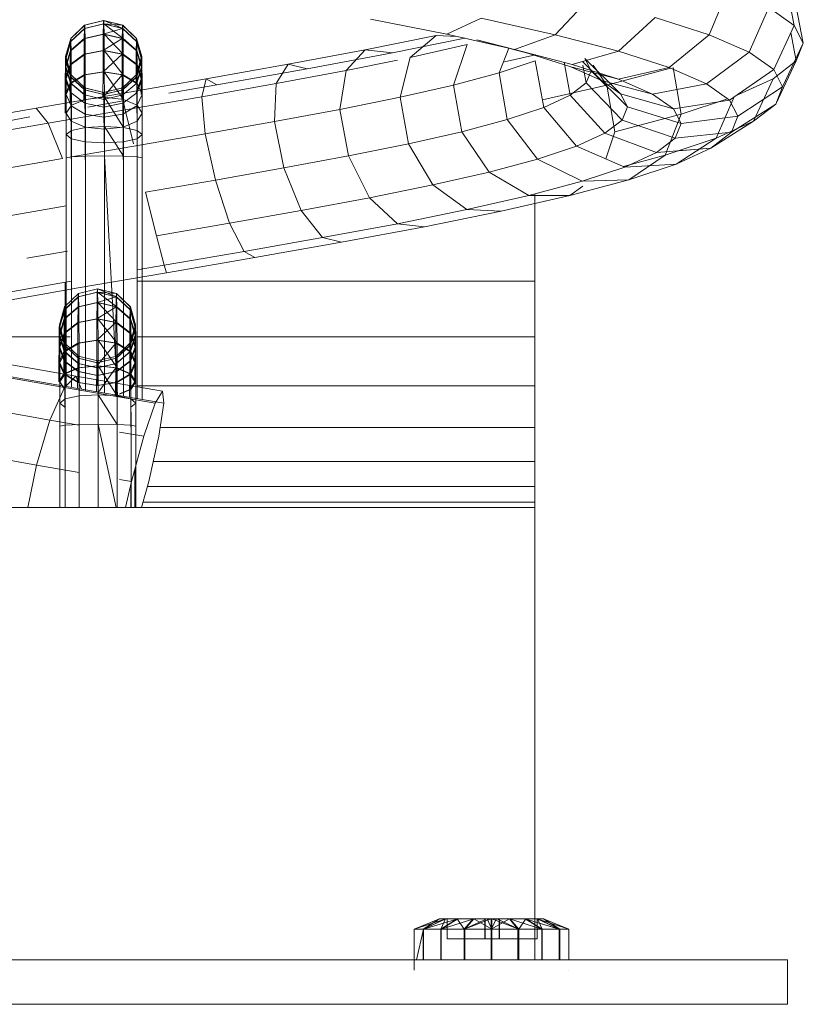
# Model space of a CAD drawing. Units: inches. Extents: x 18 to 6037, y 10 to 4266.
# Drawn here: x 4652 to 4701, y 3101 to 3162 of the extents above; entities that cross this region are included whole.
import ezdxf

# ---------------------------------------------------------------- set-up
doc = ezdxf.new("R2010")
doc.units = ezdxf.units.IN
doc.header["$MEASUREMENT"] = 0

# ---------------------------------------------------------------- blocks, each defined once
blk = doc.blocks.new('2015_DWG-661760-East')
at = {"lineweight": 9}
for p, q in [((-21509.242, 63.882), (-21508.694, 61.045)), ((-21509.242, 63.882), (-21508.694, 61.045)), ((-21512.781, 63.249), (-21513.941, 60.463)), ((-21508.68, 62.797), (-21508.124, 59.943)), ((-21508.68, 62.797), (-21508.124, 59.943)), ((-21521.762, 62.274), (-21523.471, 60.467)), ((-21510.26, 62.147), (-21511.479, 59.387)), ((-21508.694, 61.045), (-21510.26, 62.147)), ((-21552.591, 61.054), (-21553.451, 60.237)), ((-21552.585, 61.054), (-21553.446, 60.237)), ((-21552.6, 60.85), (-21551.425, 61.143)), ((-21552.591, 61.054), (-21552.6, 60.85)), ((-21552.591, 61.054), (-21551.415, 61.354)), ((-21552.585, 61.054), (-21552.591, 61.054)), ((-21552.585, 61.054), (-21551.409, 61.354)), ((-21552.575, 60.85), (-21552.585, 61.054)), ((-21552.575, 60.85), (-21551.399, 61.143)), ((-21551.425, 61.143), (-21551.435, 60.5)), ((-21551.415, 61.354), (-21551.425, 61.143)), ((-21550.24, 61.054), (-21551.425, 61.143)), ((-21551.425, 61.143), (-21550.249, 60.85)), ((-21551.409, 61.354), (-21551.415, 61.354)), ((-21550.234, 61.054), (-21551.415, 61.354)), ((-21551.415, 61.354), (-21550.24, 61.054)), ((-21551.409, 61.354), (-21550.234, 61.054)), ((-21551.399, 61.143), (-21551.409, 61.354)), ((-21550.224, 60.85), (-21551.409, 61.354)), ((-21551.39, 60.5), (-21551.399, 61.143)), ((-21550.215, 60.23), (-21551.399, 61.143)), ((-21551.399, 61.143), (-21550.224, 60.85)), ((-21550.24, 61.054), (-21550.249, 60.85)), ((-21550.234, 61.054), (-21550.24, 61.054)), ((-21549.379, 60.237), (-21550.24, 61.054)), ((-21549.373, 60.237), (-21550.234, 61.054)), ((-21550.224, 60.85), (-21550.234, 61.054)), ((-21530.185, 60.498), (-21534.899, 61.44)), ((-21528.051, 61.491), (-21530.185, 60.498)), ((-21523.471, 60.467), (-21528.051, 61.491)), ((-21517.285, 61.542), (-21519.565, 59.448)), ((-21513.941, 60.463), (-21517.285, 61.542)), ((-21508.694, 61.045), (-21509.955, 58.314)), ((-21508.124, 59.943), (-21508.694, 61.045)), ((-21508.124, 59.943), (-21508.694, 61.045)), ((-21552.6, 60.85), (-21553.46, 60.049)), ((-21552.575, 60.85), (-21553.437, 60.049)), ((-21552.6, 60.85), (-21552.61, 60.23)), ((-21552.61, 60.23), (-21551.435, 60.5)), ((-21552.566, 60.23), (-21552.575, 60.85)), ((-21552.566, 60.23), (-21551.39, 60.5)), ((-21551.435, 60.5), (-21551.444, 59.493)), ((-21550.249, 60.85), (-21551.435, 60.5)), ((-21551.435, 60.5), (-21550.259, 60.23)), ((-21551.381, 59.493), (-21551.39, 60.5)), ((-21550.206, 59.258), (-21551.39, 60.5)), ((-21551.39, 60.5), (-21550.215, 60.23)), ((-21550.249, 60.85), (-21550.259, 60.23)), ((-21549.388, 60.049), (-21550.249, 60.85)), ((-21550.215, 60.23), (-21550.224, 60.85)), ((-21549.365, 60.049), (-21550.224, 60.85)), ((-21535.223, 59.528), (-21530.847, 60.414)), ((-21532.441, 59.053), (-21530.847, 60.414)), ((-21530.847, 60.414), (-21529.547, 60.355)), ((-21525.994, 59.561), (-21530.185, 60.498)), ((-21523.471, 60.467), (-21525.994, 59.561)), ((-21519.565, 59.448), (-21523.471, 60.467)), ((-21513.941, 60.463), (-21516.421, 58.434)), ((-21511.479, 59.387), (-21513.941, 60.463)), ((-21508.899, 60.601), (-21508.562, 58.842)), ((-21508.899, 60.601), (-21508.562, 58.842)), ((-21553.46, 60.049), (-21553.774, 58.955)), ((-21553.451, 60.237), (-21553.766, 59.121)), ((-21553.446, 60.237), (-21553.761, 59.121)), ((-21553.437, 60.049), (-21553.753, 58.955)), ((-21552.61, 60.23), (-21553.469, 59.491)), ((-21553.46, 60.049), (-21553.469, 59.491)), ((-21553.451, 60.237), (-21553.46, 60.049)), ((-21553.446, 60.237), (-21553.451, 60.237)), ((-21553.437, 60.049), (-21553.446, 60.237)), ((-21553.428, 59.491), (-21553.437, 60.049)), ((-21552.566, 60.23), (-21553.428, 59.491)), ((-21552.61, 60.23), (-21552.618, 59.258)), ((-21552.557, 59.258), (-21552.566, 60.23)), ((-21550.259, 60.23), (-21551.444, 59.493)), ((-21550.259, 60.23), (-21550.267, 59.258)), ((-21549.396, 59.491), (-21550.259, 60.23)), ((-21550.206, 59.258), (-21550.215, 60.23)), ((-21549.356, 59.491), (-21550.215, 60.23)), ((-21549.388, 60.049), (-21549.396, 59.491)), ((-21549.379, 60.237), (-21549.388, 60.049)), ((-21549.071, 58.955), (-21549.388, 60.049)), ((-21549.373, 60.237), (-21549.379, 60.237)), ((-21549.063, 59.121), (-21549.379, 60.237)), ((-21549.059, 59.121), (-21549.373, 60.237)), ((-21549.365, 60.049), (-21549.373, 60.237)), ((-21549.356, 59.491), (-21549.365, 60.049)), ((-21549.051, 58.955), (-21549.365, 60.049)), ((-21533.543, 59.34), (-21529.062, 60.247)), ((-21532.441, 59.053), (-21528.926, 59.852)), ((-21529.761, 57.352), (-21528.926, 59.852)), ((-21525.1, 59.309), (-21528.325, 60.149)), ((-21528.325, 60.149), (-21525.994, 59.561)), ((-21508.124, 59.943), (-21509.401, 57.244)), ((-21508.124, 59.943), (-21509.401, 57.244)), ((-21508.562, 58.842), (-21508.124, 59.943)), ((-21508.562, 58.842), (-21508.124, 59.943)), ((-21553.469, 59.491), (-21553.781, 58.483)), ((-21553.428, 59.491), (-21553.746, 58.483)), ((-21553.469, 59.491), (-21553.476, 58.617)), ((-21552.618, 59.258), (-21553.476, 58.617)), ((-21553.421, 58.617), (-21553.428, 59.491)), ((-21552.557, 59.258), (-21553.421, 58.617)), ((-21552.618, 59.258), (-21552.625, 57.985)), ((-21552.618, 59.258), (-21551.444, 59.493)), ((-21552.557, 59.258), (-21551.381, 59.493)), ((-21552.551, 57.985), (-21552.557, 59.258)), ((-21551.444, 59.493), (-21551.451, 58.173)), ((-21550.267, 59.258), (-21551.451, 58.173)), ((-21551.444, 59.493), (-21550.267, 59.258)), ((-21551.374, 58.173), (-21551.381, 59.493)), ((-21550.199, 57.985), (-21551.381, 59.493)), ((-21551.381, 59.493), (-21550.206, 59.258)), ((-21550.267, 59.258), (-21550.274, 57.985)), ((-21549.404, 58.617), (-21550.267, 59.258)), ((-21550.199, 57.985), (-21550.206, 59.258)), ((-21549.349, 58.617), (-21550.206, 59.258)), ((-21549.396, 59.491), (-21549.404, 58.617)), ((-21549.079, 58.483), (-21549.396, 59.491)), ((-21549.349, 58.617), (-21549.356, 59.491)), ((-21549.044, 58.483), (-21549.356, 59.491)), ((-21540.004, 58.637), (-21535.223, 59.528)), ((-21538.817, 58.356), (-21533.543, 59.34)), ((-21536.413, 58.249), (-21535.223, 59.528)), ((-21535.223, 59.528), (-21533.543, 59.34)), ((-21526.951, 58.102), (-21526.345, 59.64)), ((-21526.609, 58.79), (-21524.702, 59.224)), ((-21522.425, 58.631), (-21525.994, 59.561)), ((-21522.509, 58.473), (-21525.1, 59.309)), ((-21519.565, 59.448), (-21522.425, 58.631)), ((-21516.421, 58.434), (-21519.565, 59.448)), ((-21511.479, 59.387), (-21514.112, 57.424)), ((-21509.955, 58.314), (-21511.479, 59.387)), ((-21553.476, 58.617), (-21553.787, 57.741)), ((-21553.774, 58.955), (-21553.781, 58.483)), ((-21553.766, 59.121), (-21553.774, 58.955)), ((-21553.774, 58.955), (-21553.457, 57.861)), ((-21553.761, 59.121), (-21553.766, 59.121)), ((-21553.766, 59.121), (-21553.45, 58.005)), ((-21553.753, 58.955), (-21553.761, 59.121)), ((-21553.761, 59.121), (-21553.447, 58.005)), ((-21553.746, 58.483), (-21553.753, 58.955)), ((-21553.753, 58.955), (-21553.44, 57.861)), ((-21553.421, 58.617), (-21553.74, 57.741)), ((-21553.476, 58.617), (-21553.482, 57.471)), ((-21553.415, 57.471), (-21553.421, 58.617)), ((-21549.404, 58.617), (-21549.41, 57.471)), ((-21549.085, 57.741), (-21549.404, 58.617)), ((-21549.385, 57.861), (-21549.071, 58.955)), ((-21549.378, 58.005), (-21549.063, 59.121)), ((-21549.374, 58.005), (-21549.059, 59.121)), ((-21549.367, 57.861), (-21549.051, 58.955)), ((-21549.342, 57.471), (-21549.349, 58.617)), ((-21549.037, 57.741), (-21549.349, 58.617)), ((-21549.071, 58.955), (-21549.079, 58.483)), ((-21549.063, 59.121), (-21549.071, 58.955)), ((-21549.059, 59.121), (-21549.063, 59.121)), ((-21549.051, 58.955), (-21549.059, 59.121)), ((-21549.044, 58.483), (-21549.051, 58.955)), ((-21545.075, 57.74), (-21540.004, 58.637)), ((-21540.747, 57.442), (-21540.004, 58.637)), ((-21540.004, 58.637), (-21538.817, 58.356)), ((-21536.413, 58.249), (-21533.226, 58.894)), ((-21533.068, 56.6), (-21532.441, 59.053)), ((-21526.951, 58.102), (-21524.705, 58.851)), ((-21524.185, 55.967), (-21524.705, 58.851)), ((-21522.539, 56.722), (-21522.919, 58.759)), ((-21519.558, 57.705), (-21522.425, 58.631)), ((-21521.762, 58.796), (-21520.608, 57.642)), ((-21521.551, 57.479), (-21521.762, 58.578)), ((-21521.249, 58.238), (-21521.643, 59)), ((-21521.643, 59), (-21519.434, 56.816)), ((-21521.133, 58.588), (-21520.282, 57.338)), ((-21509.995, 57.742), (-21508.562, 58.842)), ((-21509.995, 57.742), (-21508.562, 58.842)), ((-21508.562, 58.842), (-21509.826, 56.177)), ((-21508.562, 58.842), (-21509.826, 56.177)), ((-21553.781, 58.483), (-21553.787, 57.741)), ((-21553.781, 58.483), (-21553.463, 57.474)), ((-21553.74, 57.741), (-21553.746, 58.483)), ((-21553.746, 58.483), (-21553.434, 57.474)), ((-21552.625, 57.985), (-21553.482, 57.471)), ((-21553.45, 58.005), (-21553.457, 57.861)), ((-21553.447, 58.005), (-21553.45, 58.005)), ((-21553.45, 58.005), (-21552.59, 57.188)), ((-21553.447, 58.005), (-21552.586, 57.188)), ((-21553.44, 57.861), (-21553.447, 58.005)), ((-21552.551, 57.985), (-21553.415, 57.471)), ((-21552.625, 57.985), (-21552.631, 56.457)), ((-21552.625, 57.985), (-21551.451, 58.173)), ((-21552.551, 57.985), (-21551.374, 58.173)), ((-21552.545, 56.457), (-21552.551, 57.985)), ((-21551.451, 58.173), (-21551.456, 56.64)), ((-21551.451, 58.173), (-21550.274, 57.985)), ((-21550.274, 57.985), (-21551.407, 56.648)), ((-21551.368, 56.59), (-21551.374, 58.173)), ((-21550.194, 56.457), (-21551.374, 58.173)), ((-21551.374, 58.173), (-21550.199, 57.985)), ((-21550.274, 57.985), (-21550.279, 56.457)), ((-21549.41, 57.471), (-21550.274, 57.985)), ((-21550.238, 57.188), (-21549.378, 58.005)), ((-21550.235, 57.188), (-21549.374, 58.005)), ((-21550.194, 56.457), (-21550.199, 57.985)), ((-21549.342, 57.471), (-21550.199, 57.985)), ((-21549.391, 57.474), (-21549.079, 58.483)), ((-21549.378, 58.005), (-21549.385, 57.861)), ((-21549.374, 58.005), (-21549.378, 58.005)), ((-21549.367, 57.861), (-21549.374, 58.005)), ((-21549.361, 57.474), (-21549.044, 58.483)), ((-21549.079, 58.483), (-21549.085, 57.741)), ((-21549.037, 57.741), (-21549.044, 58.483)), ((-21544.406, 57.367), (-21538.817, 58.356)), ((-21540.747, 57.442), (-21536.413, 58.249)), ((-21536.793, 55.846), (-21536.413, 58.249)), ((-21529.761, 57.352), (-21526.951, 58.102)), ((-21526.444, 55.213), (-21526.951, 58.102)), ((-21520.608, 57.642), (-21522.509, 58.473)), ((-21522.509, 58.473), (-21519.558, 57.705)), ((-21521.551, 57.479), (-21521.249, 58.238)), ((-21521.249, 58.238), (-21519.009, 55.995)), ((-21520.282, 57.338), (-21516.331, 58.394)), ((-21516.421, 58.434), (-21519.558, 57.705)), ((-21514.112, 57.424), (-21516.421, 58.434)), ((-21516.184, 58.433), (-21515.677, 55.545)), ((-21509.955, 58.314), (-21512.686, 56.42)), ((-21509.401, 57.244), (-21509.955, 58.314)), ((-21509.401, 57.244), (-21509.955, 58.314)), ((-21553.787, 57.741), (-21553.793, 56.768)), ((-21553.482, 57.471), (-21553.793, 56.768)), ((-21553.787, 57.741), (-21553.468, 56.865)), ((-21553.734, 56.768), (-21553.74, 57.741)), ((-21553.74, 57.741), (-21553.429, 56.865)), ((-21553.415, 57.471), (-21553.734, 56.768)), ((-21553.482, 57.471), (-21553.486, 56.29)), ((-21553.463, 57.474), (-21553.468, 56.865)), ((-21553.457, 57.861), (-21553.463, 57.474)), ((-21553.463, 57.474), (-21552.601, 56.735)), ((-21553.457, 57.861), (-21552.596, 57.06)), ((-21553.434, 57.474), (-21553.44, 57.861)), ((-21553.44, 57.861), (-21552.58, 57.06)), ((-21553.429, 56.865), (-21553.434, 57.474)), ((-21553.434, 57.474), (-21552.575, 56.735)), ((-21553.41, 56.096), (-21553.415, 57.471)), ((-21550.313, 56.837), (-21545.075, 57.74)), ((-21550.244, 57.06), (-21549.385, 57.861)), ((-21550.229, 57.06), (-21549.367, 57.861)), ((-21550.224, 56.735), (-21549.361, 57.474)), ((-21549.396, 56.865), (-21549.085, 57.741)), ((-21549.385, 57.861), (-21549.391, 57.474)), ((-21549.361, 57.474), (-21549.367, 57.861)), ((-21549.356, 56.865), (-21549.361, 57.474)), ((-21549.356, 56.865), (-21549.037, 57.741)), ((-21549.337, 56.096), (-21549.342, 57.471)), ((-21549.032, 56.768), (-21549.342, 57.471)), ((-21549.085, 57.741), (-21549.09, 56.768)), ((-21549.032, 56.768), (-21549.037, 57.741)), ((-21547.37, 56.856), (-21544.406, 57.367)), ((-21545.34, 56.629), (-21545.075, 57.74)), ((-21545.34, 56.629), (-21540.747, 57.442)), ((-21545.075, 57.74), (-21544.406, 57.367)), ((-21540.846, 55.091), (-21540.747, 57.442)), ((-21533.068, 56.6), (-21529.761, 57.352)), ((-21529.259, 54.462), (-21529.761, 57.352)), ((-21524.268, 56.431), (-21520.282, 57.338)), ((-21522.539, 56.722), (-21521.551, 57.479)), ((-21521.551, 57.479), (-21519.335, 55.179)), ((-21519.434, 56.816), (-21520.608, 57.642)), ((-21520.608, 57.642), (-21517.454, 56.786)), ((-21520.282, 57.338), (-21519.78, 54.448)), ((-21517.454, 56.786), (-21519.558, 57.705)), ((-21514.112, 57.424), (-21517.454, 56.786)), ((-21512.686, 56.42), (-21514.112, 57.424)), ((-21512.32, 56.674), (-21509.995, 57.742)), ((-21509.995, 57.742), (-21511.211, 55.114)), ((-21509.995, 57.742), (-21511.211, 55.114)), ((-21555.589, 55.928), (-21550.313, 56.837)), ((-21553.793, 56.768), (-21553.797, 55.602)), ((-21553.73, 55.602), (-21553.734, 56.768)), ((-21553.734, 56.768), (-21553.424, 56.066)), ((-21553.424, 56.066), (-21553.429, 56.865)), ((-21553.429, 56.865), (-21552.571, 56.224)), ((-21552.596, 57.06), (-21552.601, 56.735)), ((-21552.59, 57.188), (-21552.596, 57.06)), ((-21552.596, 57.06), (-21551.42, 56.767)), ((-21552.586, 57.188), (-21552.59, 57.188)), ((-21552.59, 57.188), (-21551.414, 56.889)), ((-21552.586, 57.188), (-21551.411, 56.889)), ((-21552.58, 57.06), (-21552.586, 57.188)), ((-21552.575, 56.735), (-21552.58, 57.06)), ((-21552.58, 57.06), (-21551.405, 56.767)), ((-21552.571, 56.224), (-21552.575, 56.735)), ((-21552.575, 56.735), (-21551.4, 56.465)), ((-21551.42, 56.767), (-21550.244, 57.06)), ((-21551.414, 56.889), (-21551.42, 56.767)), ((-21551.414, 56.889), (-21550.238, 57.188)), ((-21551.411, 56.889), (-21551.414, 56.889)), ((-21551.411, 56.889), (-21550.235, 57.188)), ((-21551.405, 56.767), (-21551.411, 56.889)), ((-21551.405, 56.767), (-21550.229, 57.06)), ((-21551.4, 56.465), (-21551.405, 56.767)), ((-21551.4, 56.465), (-21550.224, 56.735)), ((-21550.08, 55.812), (-21550.313, 56.837)), ((-21550.238, 57.188), (-21550.244, 57.06)), ((-21550.235, 57.188), (-21550.238, 57.188)), ((-21550.229, 57.06), (-21550.235, 57.188)), ((-21550.224, 56.735), (-21550.229, 57.06)), ((-21550.22, 56.224), (-21550.224, 56.735)), ((-21550.22, 56.224), (-21549.356, 56.865)), ((-21549.352, 56.066), (-21549.356, 56.865)), ((-21549.352, 56.066), (-21549.032, 56.768)), ((-21549.028, 55.602), (-21549.032, 56.768)), ((-21524.185, 55.967), (-21522.539, 56.722)), ((-21522.539, 56.722), (-21520.394, 54.367)), ((-21519.009, 55.995), (-21519.434, 56.816)), ((-21519.434, 56.816), (-21516.156, 55.872)), ((-21516.156, 55.872), (-21517.454, 56.786)), ((-21509.401, 57.244), (-21512.169, 55.421)), ((-21509.401, 57.244), (-21512.169, 55.421)), ((-21509.826, 56.177), (-21509.401, 57.244)), ((-21509.826, 56.177), (-21509.401, 57.244)), ((-21553.41, 56.096), (-21553.73, 55.602)), ((-21552.545, 56.457), (-21553.41, 56.096)), ((-21553.407, 54.537), (-21553.41, 56.096)), ((-21552.567, 55.552), (-21552.571, 56.224)), ((-21552.571, 56.224), (-21551.396, 55.989)), ((-21552.545, 56.457), (-21551.368, 56.59)), ((-21552.542, 54.723), (-21552.545, 56.457)), ((-21552.397, 55.99), (-21550.206, 56.367)), ((-21551.428, 55.989), (-21550.254, 56.224)), ((-21551.396, 55.989), (-21551.4, 56.465)), ((-21551.396, 55.989), (-21550.22, 56.224)), ((-21551.365, 54.792), (-21551.368, 56.59)), ((-21550.191, 54.723), (-21551.368, 56.59)), ((-21551.368, 56.59), (-21550.194, 56.457)), ((-21550.216, 55.552), (-21550.22, 56.224)), ((-21550.191, 54.723), (-21550.194, 56.457)), ((-21549.337, 56.096), (-21550.194, 56.457)), ((-21550.08, 55.812), (-21545.34, 56.629)), ((-21549.334, 54.537), (-21549.337, 56.096)), ((-21549.028, 55.602), (-21549.337, 56.096)), ((-21545.129, 54.334), (-21545.34, 56.629)), ((-21536.793, 55.846), (-21533.068, 56.6)), ((-21532.56, 53.711), (-21533.068, 56.6)), ((-21512.686, 56.42), (-21516.156, 55.872)), ((-21515.677, 55.545), (-21512.805, 56.504)), ((-21512.397, 56.621), (-21513.517, 54.055)), ((-21512.169, 55.421), (-21512.686, 56.42)), ((-21509.826, 56.177), (-21512.565, 54.427)), ((-21509.826, 56.177), (-21512.565, 54.427)), ((-21511.211, 55.114), (-21509.826, 56.177)), ((-21511.211, 55.114), (-21509.826, 56.177)), ((-21560.774, 55.014), (-21555.589, 55.928)), ((-21554.853, 54.991), (-21555.589, 55.928)), ((-21554.853, 54.991), (-21550.08, 55.812)), ((-21553.728, 54.281), (-21553.73, 55.602)), ((-21553.73, 55.602), (-21553.421, 55.109)), ((-21553.421, 55.109), (-21553.424, 56.066)), ((-21553.424, 56.066), (-21552.567, 55.552)), ((-21552.564, 54.747), (-21552.567, 55.552)), ((-21552.567, 55.552), (-21551.393, 55.363)), ((-21551.393, 55.363), (-21551.396, 55.989)), ((-21551.393, 55.363), (-21550.216, 55.552)), ((-21550.216, 55.552), (-21549.352, 56.066)), ((-21550.213, 54.747), (-21550.216, 55.552)), ((-21549.57, 53.706), (-21550.08, 55.812)), ((-21549.349, 55.109), (-21549.352, 56.066)), ((-21549.349, 55.109), (-21549.028, 55.602)), ((-21549.025, 54.281), (-21549.028, 55.602)), ((-21540.846, 55.091), (-21536.793, 55.846)), ((-21536.262, 52.963), (-21536.793, 55.846)), ((-21526.444, 55.213), (-21524.185, 55.967)), ((-21524.185, 55.967), (-21522.153, 53.559)), ((-21519.78, 54.448), (-21515.677, 55.545)), ((-21519.335, 55.179), (-21519.009, 55.995)), ((-21519.009, 55.995), (-21515.686, 54.964)), ((-21515.677, 55.545), (-21516.68, 52.999)), ((-21515.686, 54.964), (-21516.156, 55.872)), ((-21559.54, 54.165), (-21554.853, 54.991)), ((-21557.393, 55.123), (-21555.977, 55.373)), ((-21553.966, 52.812), (-21554.853, 54.991)), ((-21553.419, 54.026), (-21553.421, 55.109)), ((-21553.421, 55.109), (-21552.564, 54.747)), ((-21551.39, 54.615), (-21551.393, 55.363)), ((-21550.213, 54.747), (-21549.349, 55.109)), ((-21549.346, 54.026), (-21549.349, 55.109)), ((-21545.129, 54.334), (-21540.846, 55.091)), ((-21540.275, 52.215), (-21540.846, 55.091)), ((-21529.259, 54.462), (-21526.444, 55.213)), ((-21526.444, 55.213), (-21524.562, 52.756)), ((-21520.394, 54.367), (-21519.335, 55.179)), ((-21519.335, 55.179), (-21516.045, 54.062)), ((-21516.045, 54.062), (-21515.686, 54.964)), ((-21512.169, 55.421), (-21515.686, 54.964)), ((-21511.211, 55.114), (-21513.854, 53.439)), ((-21511.211, 55.114), (-21513.854, 53.439)), ((-21513.517, 54.055), (-21511.211, 55.114)), ((-21513.517, 54.055), (-21511.211, 55.114)), ((-21512.565, 54.427), (-21512.169, 55.421)), ((-21512.565, 54.427), (-21512.169, 55.421)), ((-21553.407, 54.537), (-21553.728, 54.281)), ((-21553.727, 52.843), (-21553.728, 54.281)), ((-21553.728, 54.281), (-21553.419, 54.026)), ((-21552.542, 54.723), (-21553.407, 54.537)), ((-21553.406, 52.907), (-21553.407, 54.537)), ((-21552.563, 53.839), (-21552.564, 54.747)), ((-21552.564, 54.747), (-21551.39, 54.615)), ((-21552.542, 54.723), (-21551.365, 54.792)), ((-21552.541, 52.954), (-21552.542, 54.723)), ((-21551.39, 54.615), (-21550.213, 54.747)), ((-21551.389, 53.771), (-21551.39, 54.615)), ((-21551.363, 52.971), (-21551.365, 54.792)), ((-21550.19, 52.954), (-21551.365, 54.792)), ((-21551.365, 54.792), (-21550.191, 54.723)), ((-21550.211, 53.839), (-21550.213, 54.747)), ((-21550.19, 52.954), (-21550.191, 54.723)), ((-21549.334, 54.537), (-21550.191, 54.723)), ((-21549.538, 53.574), (-21545.129, 54.334)), ((-21549.346, 54.026), (-21549.025, 54.281)), ((-21549.333, 52.907), (-21549.334, 54.537)), ((-21549.025, 54.281), (-21549.334, 54.537)), ((-21549.024, 52.843), (-21549.025, 54.281)), ((-21544.499, 51.468), (-21545.129, 54.334)), ((-21532.56, 53.711), (-21529.259, 54.462)), ((-21529.259, 54.462), (-21527.555, 51.957)), ((-21522.153, 53.559), (-21520.394, 54.367)), ((-21520.394, 54.367), (-21517.215, 53.165)), ((-21519.78, 54.448), (-21520.337, 52.781)), ((-21512.565, 54.427), (-21516.045, 54.062)), ((-21513.854, 53.439), (-21512.565, 54.427)), ((-21513.854, 53.439), (-21512.565, 54.427)), ((-21553.418, 52.778), (-21553.419, 54.026)), ((-21553.419, 54.026), (-21552.563, 53.839)), ((-21552.562, 52.731), (-21552.563, 53.839)), ((-21552.563, 53.839), (-21551.389, 53.771)), ((-21551.389, 53.771), (-21550.211, 53.839)), ((-21551.389, 53.706), (-21551.389, 53.771)), ((-21550.211, 53.839), (-21549.346, 54.026)), ((-21550.211, 52.731), (-21550.211, 53.839)), ((-21549.346, 52.778), (-21549.346, 54.026)), ((-21536.262, 52.963), (-21532.56, 53.711)), ((-21532.56, 53.711), (-21531.052, 51.162)), ((-21517.215, 53.165), (-21516.045, 54.062)), ((-21516.68, 52.999), (-21513.517, 54.055)), ((-21513.517, 54.055), (-21515.995, 52.455)), ((-21513.517, 54.055), (-21515.995, 52.455)), ((-21553.406, 52.909), (-21549.538, 53.574)), ((-21524.562, 52.756), (-21522.153, 53.559)), ((-21522.153, 53.559), (-21519.156, 52.274)), ((-21519.156, 52.274), (-21517.215, 53.165)), ((-21513.854, 53.439), (-21517.215, 53.165)), ((-21515.995, 52.455), (-21513.854, 53.439)), ((-21515.995, 52.455), (-21513.854, 53.439)), ((-21513.854, 53.439), (-21515.849, 53.276)), ((-21558.303, 52.048), (-21553.966, 52.812)), ((-21553.406, 52.907), (-21553.727, 52.843)), ((-21553.727, 52.843), (-21553.727, 38.69)), ((-21552.541, 52.954), (-21553.406, 52.907)), ((-21553.406, 52.907), (-21553.406, 38.633)), ((-21552.541, 52.954), (-21551.363, 52.971)), ((-21552.541, 52.954), (-21552.541, 38.389)), ((-21551.363, 38.279), (-21551.363, 52.971)), ((-21551.363, 52.971), (-21550.19, 52.954)), ((-21551.363, 52.971), (-21550.56, 38.14)), ((-21549.333, 52.907), (-21550.19, 52.954)), ((-21550.19, 52.954), (-21550.19, 38.077)), ((-21549.024, 52.843), (-21549.333, 52.907)), ((-21549.333, 52.907), (-21549.333, 37.929)), ((-21549.024, 52.843), (-21549.024, 37.876)), ((-21540.275, 52.215), (-21536.262, 52.963)), ((-21536.262, 52.963), (-21534.963, 50.371)), ((-21527.555, 51.957), (-21524.562, 52.756)), ((-21524.562, 52.756), (-21521.81, 51.389)), ((-21519.246, 52.313), (-21516.68, 52.999)), ((-21515.995, 52.455), (-21519.156, 52.274)), ((-21515.995, 52.455), (-21519.156, 52.274)), ((-21516.68, 52.999), (-21518.925, 51.478)), ((-21516.68, 52.999), (-21518.925, 51.478)), ((-21518.925, 51.478), (-21515.995, 52.455)), ((-21518.925, 51.478), (-21515.995, 52.455)), ((-21544.499, 51.468), (-21540.275, 52.215)), ((-21540.275, 52.215), (-21539.187, 49.584)), ((-21531.052, 51.162), (-21527.555, 51.957)), ((-21527.555, 51.957), (-21525.104, 50.509)), ((-21521.81, 51.389), (-21519.156, 52.274)), ((-21548.831, 50.722), (-21544.499, 51.468)), ((-21544.499, 51.468), (-21543.619, 48.8)), ((-21525.104, 50.509), (-21521.81, 51.389)), ((-21522.564, 50.505), (-21518.925, 51.478)), ((-21522.564, 50.505), (-21518.925, 51.478)), ((-21518.925, 51.478), (-21521.81, 51.389)), ((-21518.925, 51.478), (-21521.762, 51.39)), ((-21548.831, 50.722), (-21548.149, 48.02)), ((-21534.963, 50.371), (-21531.052, 51.162)), ((-21531.052, 51.162), (-21528.949, 49.635)), ((-21524.735, 45.207), (-21524.735, 50.608)), ((-21521.762, 51.099), (-21522.564, 50.505)), ((-21521.762, 51.099), (-21522.564, 50.505)), ((-21539.187, 49.584), (-21534.963, 50.371)), ((-21534.963, 50.371), (-21533.242, 48.766)), ((-21528.949, 49.635), (-21525.104, 50.509)), ((-21526.814, 49.538), (-21522.564, 50.505)), ((-21522.564, 50.505), (-21525.104, 50.509)), ((-21522.564, 50.505), (-21524.735, 50.508)), ((-21524.735, 50.012), (-21522.564, 50.505)), ((-21557.393, 49.231), (-21553.727, 49.877)), ((-21543.619, 48.8), (-21539.187, 49.584)), ((-21539.187, 49.584), (-21537.874, 47.902)), ((-21533.242, 48.766), (-21528.949, 49.635)), ((-21531.563, 48.577), (-21526.814, 49.538)), ((-21526.814, 49.538), (-21528.949, 49.635)), ((-21548.149, 48.02), (-21543.619, 48.8)), ((-21543.619, 48.8), (-21542.725, 47.044)), ((-21537.874, 47.902), (-21533.242, 48.766)), ((-21536.687, 47.622), (-21531.563, 48.577)), ((-21531.563, 48.577), (-21533.242, 48.766)), ((-21548.149, 48.02), (-21547.674, 46.191)), ((-21542.725, 47.044), (-21537.874, 47.902)), ((-21542.056, 46.672), (-21536.687, 47.622)), ((-21536.687, 47.622), (-21537.874, 47.902)), ((-21556.159, 46.627), (-21553.641, 47.07)), ((-21547.674, 46.191), (-21542.725, 47.044)), ((-21542.056, 46.672), (-21542.725, 47.044)), ((-21547.534, 45.727), (-21542.056, 46.672)), ((-21552.985, 44.789), (-21547.534, 45.727)), ((-21549.333, 45.906), (-21547.674, 46.191)), ((-21547.534, 45.727), (-21547.674, 46.191)), ((-21557.377, 44.501), (-21553.418, 45.199)), ((-21553.8, 45.132), (-21553.8, 38.703)), ((-21549.333, 45.207), (-21524.735, 45.207)), ((-21524.735, 41.768), (-21524.735, 45.207)), ((-21558.275, 43.856), (-21552.985, 44.789)), ((-21552.988, 44.231), (-21551.813, 44.524)), ((-21552.978, 44.435), (-21551.803, 44.734)), ((-21552.973, 44.435), (-21551.797, 44.734)), ((-21552.963, 44.231), (-21551.787, 44.524)), ((-21551.813, 44.524), (-21551.823, 43.881)), ((-21551.803, 44.734), (-21551.813, 44.524)), ((-21550.627, 44.435), (-21551.813, 44.524)), ((-21551.813, 44.524), (-21550.637, 44.231)), ((-21551.797, 44.734), (-21551.803, 44.734)), ((-21550.621, 44.435), (-21551.803, 44.734)), ((-21551.803, 44.734), (-21550.627, 44.435)), ((-21551.797, 44.734), (-21550.621, 44.435)), ((-21551.787, 44.524), (-21551.797, 44.734)), ((-21550.612, 44.231), (-21551.797, 44.734)), ((-21551.777, 43.881), (-21551.787, 44.524)), ((-21550.602, 43.61), (-21551.787, 44.524)), ((-21551.787, 44.524), (-21550.612, 44.231)), ((-21552.988, 44.231), (-21553.848, 43.43)), ((-21552.978, 44.435), (-21553.839, 43.618)), ((-21552.973, 44.435), (-21553.833, 43.618)), ((-21552.963, 44.231), (-21553.824, 43.43)), ((-21552.988, 44.231), (-21552.998, 43.61)), ((-21552.978, 44.435), (-21552.988, 44.231)), ((-21552.973, 44.435), (-21552.978, 44.435)), ((-21552.963, 44.231), (-21552.973, 44.435)), ((-21552.953, 43.61), (-21552.963, 44.231)), ((-21550.637, 44.231), (-21551.823, 43.881)), ((-21550.637, 44.231), (-21550.646, 43.61)), ((-21550.627, 44.435), (-21550.637, 44.231)), ((-21549.775, 43.43), (-21550.637, 44.231)), ((-21550.621, 44.435), (-21550.627, 44.435)), ((-21549.766, 43.618), (-21550.627, 44.435)), ((-21549.761, 43.618), (-21550.621, 44.435)), ((-21550.612, 44.231), (-21550.621, 44.435)), ((-21550.602, 43.61), (-21550.612, 44.231)), ((-21549.752, 43.43), (-21550.612, 44.231)), ((-21553.848, 43.43), (-21554.161, 42.336)), ((-21553.839, 43.618), (-21554.153, 42.502)), ((-21553.833, 43.618), (-21554.149, 42.502)), ((-21553.824, 43.43), (-21554.141, 42.336)), ((-21552.998, 43.61), (-21553.856, 42.872)), ((-21553.848, 43.43), (-21553.856, 42.872)), ((-21553.839, 43.618), (-21553.848, 43.43)), ((-21553.833, 43.618), (-21553.839, 43.618)), ((-21553.824, 43.43), (-21553.833, 43.618)), ((-21553.816, 42.872), (-21553.824, 43.43)), ((-21552.953, 43.61), (-21553.816, 42.872)), ((-21552.998, 43.61), (-21553.006, 42.639)), ((-21552.998, 43.61), (-21551.823, 43.881)), ((-21552.953, 43.61), (-21551.777, 43.881)), ((-21552.945, 42.639), (-21552.953, 43.61)), ((-21551.823, 43.881), (-21551.831, 42.873)), ((-21550.646, 43.61), (-21551.831, 42.873)), ((-21551.823, 43.881), (-21550.646, 43.61)), ((-21551.768, 42.873), (-21551.777, 43.881)), ((-21550.594, 42.639), (-21551.777, 43.881)), ((-21551.777, 43.881), (-21550.602, 43.61)), ((-21550.646, 43.61), (-21550.655, 42.639)), ((-21549.784, 42.872), (-21550.646, 43.61)), ((-21550.594, 42.639), (-21550.602, 43.61)), ((-21549.744, 42.872), (-21550.602, 43.61)), ((-21549.775, 43.43), (-21549.784, 42.872)), ((-21549.766, 43.618), (-21549.775, 43.43)), ((-21549.459, 42.336), (-21549.775, 43.43)), ((-21549.761, 43.618), (-21549.766, 43.618)), ((-21549.451, 42.502), (-21549.766, 43.618)), ((-21549.446, 42.502), (-21549.761, 43.618)), ((-21549.752, 43.43), (-21549.761, 43.618)), ((-21549.744, 42.872), (-21549.752, 43.43)), ((-21549.439, 42.336), (-21549.752, 43.43)), ((-21553.856, 42.872), (-21554.168, 41.863)), ((-21553.816, 42.872), (-21554.134, 41.863)), ((-21553.856, 42.872), (-21553.864, 41.997)), ((-21553.808, 41.997), (-21553.816, 42.872)), ((-21553.006, 42.639), (-21551.831, 42.873)), ((-21552.945, 42.639), (-21551.768, 42.873)), ((-21551.831, 42.873), (-21551.839, 41.554)), ((-21551.831, 42.873), (-21550.655, 42.639)), ((-21551.761, 41.554), (-21551.768, 42.873)), ((-21550.587, 41.365), (-21551.768, 42.873)), ((-21551.768, 42.873), (-21550.594, 42.639)), ((-21549.784, 42.872), (-21549.791, 41.997)), ((-21549.466, 41.863), (-21549.784, 42.872)), ((-21549.736, 41.997), (-21549.744, 42.872)), ((-21549.431, 41.863), (-21549.744, 42.872)), ((-21554.161, 42.336), (-21554.168, 41.863)), ((-21554.153, 42.502), (-21554.161, 42.336)), ((-21554.161, 42.336), (-21553.845, 41.242)), ((-21554.149, 42.502), (-21554.153, 42.502)), ((-21554.153, 42.502), (-21553.838, 41.386)), ((-21554.141, 42.336), (-21554.149, 42.502)), ((-21554.149, 42.502), (-21553.834, 41.386)), ((-21554.134, 41.863), (-21554.141, 42.336)), ((-21554.141, 42.336), (-21553.827, 41.242)), ((-21553.006, 42.639), (-21553.864, 41.997)), ((-21552.945, 42.639), (-21553.808, 41.997)), ((-21553.006, 42.639), (-21553.013, 41.365)), ((-21552.938, 41.365), (-21552.945, 42.639)), ((-21550.655, 42.639), (-21551.839, 41.554)), ((-21550.655, 42.639), (-21550.662, 41.365)), ((-21549.791, 41.997), (-21550.655, 42.639)), ((-21550.587, 41.365), (-21550.594, 42.639)), ((-21549.736, 41.997), (-21550.594, 42.639)), ((-21549.772, 41.242), (-21549.459, 42.336)), ((-21549.766, 41.386), (-21549.451, 42.502)), ((-21549.762, 41.386), (-21549.446, 42.502)), ((-21549.755, 41.242), (-21549.439, 42.336)), ((-21549.459, 42.336), (-21549.466, 41.863)), ((-21549.451, 42.502), (-21549.459, 42.336)), ((-21549.446, 42.502), (-21549.451, 42.502)), ((-21549.439, 42.336), (-21549.446, 42.502)), ((-21549.431, 41.863), (-21549.439, 42.336)), ((-21569.593, 41.768), (-21553.491, 41.768)), ((-21553.864, 41.997), (-21554.175, 41.121)), ((-21554.168, 41.863), (-21554.175, 41.121)), ((-21554.168, 41.863), (-21553.851, 40.854)), ((-21554.127, 41.121), (-21554.134, 41.863)), ((-21554.134, 41.863), (-21553.821, 40.854)), ((-21553.808, 41.997), (-21554.127, 41.121)), ((-21553.864, 41.997), (-21553.87, 40.851)), ((-21553.802, 40.851), (-21553.808, 41.997)), ((-21553.013, 41.365), (-21551.839, 41.554)), ((-21552.938, 41.365), (-21551.761, 41.554)), ((-21551.839, 41.554), (-21551.844, 39.97)), ((-21551.839, 41.554), (-21550.662, 41.365)), ((-21551.756, 39.97), (-21551.761, 41.554)), ((-21550.582, 39.838), (-21551.761, 41.554)), ((-21551.761, 41.554), (-21550.587, 41.365)), ((-21549.791, 41.997), (-21549.798, 40.851)), ((-21549.472, 41.121), (-21549.791, 41.997)), ((-21549.778, 40.854), (-21549.466, 41.863)), ((-21549.749, 40.854), (-21549.431, 41.863)), ((-21549.73, 40.851), (-21549.736, 41.997)), ((-21549.425, 41.121), (-21549.736, 41.997)), ((-21549.466, 41.863), (-21549.472, 41.121)), ((-21549.425, 41.121), (-21549.431, 41.863)), ((-21549.333, 41.768), (-21524.735, 41.768)), ((-21524.735, 38.73), (-21524.735, 41.768)), ((-21554.175, 41.121), (-21554.18, 40.149)), ((-21553.87, 40.851), (-21554.18, 40.149)), ((-21554.175, 41.121), (-21553.856, 40.245)), ((-21554.122, 40.149), (-21554.127, 41.121)), ((-21554.127, 41.121), (-21553.816, 40.245)), ((-21553.802, 40.851), (-21554.122, 40.149)), ((-21553.87, 40.851), (-21553.875, 39.476)), ((-21553.013, 41.365), (-21553.87, 40.851)), ((-21553.851, 40.854), (-21553.856, 40.245)), ((-21553.845, 41.242), (-21553.851, 40.854)), ((-21553.851, 40.854), (-21552.988, 40.116)), ((-21553.838, 41.386), (-21553.845, 41.242)), ((-21553.845, 41.242), (-21552.983, 40.441)), ((-21553.834, 41.386), (-21553.838, 41.386)), ((-21553.838, 41.386), (-21552.977, 40.569)), ((-21553.834, 41.386), (-21552.974, 40.569)), ((-21553.827, 41.242), (-21553.834, 41.386)), ((-21553.821, 40.854), (-21553.827, 41.242)), ((-21553.827, 41.242), (-21552.968, 40.441)), ((-21553.816, 40.245), (-21553.821, 40.854)), ((-21553.821, 40.854), (-21552.963, 40.116)), ((-21552.938, 41.365), (-21553.802, 40.851)), ((-21553.797, 39.476), (-21553.802, 40.851)), ((-21553.013, 41.365), (-21553.018, 39.838)), ((-21552.933, 39.838), (-21552.938, 41.365)), ((-21550.662, 41.365), (-21551.844, 39.97)), ((-21550.662, 41.365), (-21550.667, 39.838)), ((-21549.798, 40.851), (-21550.662, 41.365)), ((-21550.637, 40.116), (-21549.778, 40.854)), ((-21550.632, 40.441), (-21549.772, 41.242)), ((-21550.626, 40.569), (-21549.766, 41.386)), ((-21550.623, 40.569), (-21549.762, 41.386)), ((-21550.617, 40.441), (-21549.755, 41.242)), ((-21550.612, 40.116), (-21549.749, 40.854)), ((-21550.582, 39.838), (-21550.587, 41.365)), ((-21549.73, 40.851), (-21550.587, 41.365)), ((-21549.798, 40.851), (-21549.802, 39.476)), ((-21549.478, 40.149), (-21549.798, 40.851)), ((-21549.784, 40.245), (-21549.472, 41.121)), ((-21549.778, 40.854), (-21549.784, 40.245)), ((-21549.772, 41.242), (-21549.778, 40.854)), ((-21549.766, 41.386), (-21549.772, 41.242)), ((-21549.762, 41.386), (-21549.766, 41.386)), ((-21549.755, 41.242), (-21549.762, 41.386)), ((-21549.749, 40.854), (-21549.755, 41.242)), ((-21549.744, 40.245), (-21549.749, 40.854)), ((-21549.744, 40.245), (-21549.425, 41.121)), ((-21549.725, 39.476), (-21549.73, 40.851)), ((-21549.42, 40.149), (-21549.73, 40.851)), ((-21549.472, 41.121), (-21549.478, 40.149)), ((-21549.42, 40.149), (-21549.425, 41.121)), ((-21553.856, 40.245), (-21553.86, 39.446)), ((-21553.856, 40.245), (-21552.993, 39.604)), ((-21553.812, 39.446), (-21553.816, 40.245)), ((-21553.816, 40.245), (-21552.958, 39.604)), ((-21552.983, 40.441), (-21552.988, 40.116)), ((-21552.977, 40.569), (-21552.983, 40.441)), ((-21552.983, 40.441), (-21551.807, 40.148)), ((-21552.974, 40.569), (-21552.977, 40.569)), ((-21552.977, 40.569), (-21551.801, 40.27)), ((-21552.974, 40.569), (-21551.798, 40.27)), ((-21552.968, 40.441), (-21552.974, 40.569)), ((-21552.963, 40.116), (-21552.968, 40.441)), ((-21552.968, 40.441), (-21551.792, 40.148)), ((-21551.807, 40.148), (-21550.632, 40.441)), ((-21551.801, 40.27), (-21551.807, 40.148)), ((-21551.801, 40.27), (-21550.626, 40.569)), ((-21551.798, 40.27), (-21551.801, 40.27)), ((-21551.798, 40.27), (-21550.623, 40.569)), ((-21551.792, 40.148), (-21551.798, 40.27)), ((-21551.792, 40.148), (-21550.617, 40.441)), ((-21550.641, 39.604), (-21549.784, 40.245)), ((-21550.632, 40.441), (-21550.637, 40.116)), ((-21550.626, 40.569), (-21550.632, 40.441)), ((-21550.623, 40.569), (-21550.626, 40.569)), ((-21550.617, 40.441), (-21550.623, 40.569)), ((-21550.612, 40.116), (-21550.617, 40.441)), ((-21550.607, 39.604), (-21549.744, 40.245)), ((-21549.784, 40.245), (-21549.788, 39.446)), ((-21549.739, 39.446), (-21549.744, 40.245)), ((-21553.13, 39.317), (-21558.326, 40.235)), ((-21554.18, 40.149), (-21554.184, 38.983)), ((-21554.18, 40.149), (-21553.86, 39.446)), ((-21554.118, 38.983), (-21554.122, 40.149)), ((-21554.122, 40.149), (-21553.812, 39.446)), ((-21553.018, 39.838), (-21553.875, 39.476)), ((-21552.933, 39.838), (-21553.797, 39.476)), ((-21553.018, 39.838), (-21553.021, 38.565)), ((-21553.018, 39.838), (-21551.844, 39.97)), ((-21552.988, 40.116), (-21552.993, 39.604)), ((-21552.988, 40.116), (-21551.812, 39.845)), ((-21552.958, 39.604), (-21552.963, 40.116)), ((-21552.963, 40.116), (-21551.788, 39.845)), ((-21552.933, 39.838), (-21551.756, 39.97)), ((-21552.929, 38.104), (-21552.933, 39.838)), ((-21551.844, 39.97), (-21551.847, 38.362)), ((-21551.844, 39.97), (-21550.667, 39.838)), ((-21551.812, 39.845), (-21551.816, 39.37)), ((-21551.807, 40.148), (-21551.812, 39.845)), ((-21551.812, 39.845), (-21550.637, 40.116)), ((-21551.788, 39.845), (-21551.792, 40.148)), ((-21551.788, 39.845), (-21550.612, 40.116)), ((-21551.784, 39.37), (-21551.788, 39.845)), ((-21551.752, 38.172), (-21551.756, 39.97)), ((-21550.578, 38.104), (-21551.756, 39.97)), ((-21551.756, 39.97), (-21550.582, 39.838)), ((-21550.667, 39.838), (-21551.727, 38.342)), ((-21550.667, 39.838), (-21550.67, 38.159)), ((-21549.802, 39.476), (-21550.667, 39.838)), ((-21550.637, 40.116), (-21550.641, 39.604)), ((-21550.607, 39.604), (-21550.612, 40.116)), ((-21550.578, 38.104), (-21550.582, 39.838)), ((-21549.725, 39.476), (-21550.582, 39.838)), ((-21549.788, 39.446), (-21549.478, 40.149)), ((-21549.739, 39.446), (-21549.42, 40.149)), ((-21549.478, 40.149), (-21549.482, 38.983)), ((-21549.416, 38.983), (-21549.42, 40.149)), ((-21553.845, 38.613), (-21559.548, 39.621)), ((-21552.789, 38.524), (-21557.484, 39.354)), ((-21553.875, 39.476), (-21554.184, 38.983)), ((-21553.797, 39.476), (-21554.118, 38.983)), ((-21553.86, 39.446), (-21552.996, 38.932)), ((-21553.13, 39.317), (-21553.845, 38.613)), ((-21553.808, 38.489), (-21553.812, 39.446)), ((-21553.812, 39.446), (-21552.955, 38.932)), ((-21553.794, 37.917), (-21553.797, 39.476)), ((-21553.13, 39.317), (-21547.778, 38.395)), ((-21552.789, 38.524), (-21553.13, 39.317)), ((-21552.993, 39.604), (-21552.996, 38.932)), ((-21552.993, 39.604), (-21551.816, 39.37)), ((-21552.955, 38.932), (-21552.958, 39.604)), ((-21552.958, 39.604), (-21551.784, 39.37)), ((-21551.816, 39.37), (-21551.819, 38.744)), ((-21551.816, 39.37), (-21550.641, 39.604)), ((-21551.784, 39.37), (-21550.607, 39.604)), ((-21551.78, 38.744), (-21551.784, 39.37)), ((-21550.641, 39.604), (-21550.645, 38.932)), ((-21550.645, 38.932), (-21549.788, 39.446)), ((-21550.604, 38.932), (-21550.607, 39.604)), ((-21550.604, 38.932), (-21549.739, 39.446)), ((-21549.802, 39.476), (-21549.805, 38.01)), ((-21549.482, 38.983), (-21549.802, 39.476)), ((-21549.788, 39.446), (-21549.791, 38.489)), ((-21549.736, 38.489), (-21549.739, 39.446)), ((-21549.722, 37.917), (-21549.725, 39.476)), ((-21549.416, 38.983), (-21549.725, 39.476)), ((-21553.845, 38.613), (-21554.74, 36.603)), ((-21554.115, 37.662), (-21554.118, 38.983)), ((-21554.118, 38.983), (-21553.808, 38.489)), ((-21553.845, 38.613), (-21548.233, 37.647)), ((-21553.806, 37.406), (-21553.808, 38.489)), ((-21552.996, 38.932), (-21551.819, 38.744)), ((-21552.955, 38.932), (-21551.78, 38.744)), ((-21552.789, 38.524), (-21547.694, 37.647)), ((-21551.819, 38.744), (-21550.645, 38.932)), ((-21551.78, 38.744), (-21550.604, 38.932)), ((-21550.645, 38.932), (-21550.648, 38.128)), ((-21550.601, 38.128), (-21550.604, 38.932)), ((-21550.425, 38.201), (-21549.736, 38.489)), ((-21550.425, 38.222), (-21549.791, 38.489)), ((-21549.791, 38.489), (-21549.482, 38.983)), ((-21549.736, 38.489), (-21549.416, 38.983)), ((-21549.734, 37.406), (-21549.736, 38.489)), ((-21549.413, 37.662), (-21549.416, 38.983)), ((-21549.333, 38.73), (-21524.735, 38.73)), ((-21524.735, 36.139), (-21524.735, 38.73)), ((-21553.794, 37.917), (-21554.115, 37.662)), ((-21552.929, 38.104), (-21553.794, 37.917)), ((-21553.793, 36.287), (-21553.794, 37.917)), ((-21552.929, 38.104), (-21551.752, 38.172)), ((-21552.928, 36.334), (-21552.929, 38.104)), ((-21551.751, 36.351), (-21551.752, 38.172)), ((-21550.577, 36.334), (-21551.752, 38.172)), ((-21551.752, 38.172), (-21550.578, 38.104)), ((-21550.577, 36.334), (-21550.578, 38.104)), ((-21549.722, 37.917), (-21550.578, 38.104)), ((-21549.721, 36.287), (-21549.722, 37.917)), ((-21549.413, 37.662), (-21549.722, 37.917)), ((-21547.778, 38.395), (-21548.233, 37.647)), ((-21547.694, 37.647), (-21547.778, 38.395)), ((-21554.74, 36.603), (-21560.825, 37.678)), ((-21554.114, 36.223), (-21554.115, 37.662)), ((-21554.115, 37.662), (-21553.806, 37.406)), ((-21549.734, 37.406), (-21549.413, 37.662)), ((-21549.733, 36.159), (-21549.734, 37.406)), ((-21549.412, 36.223), (-21549.413, 37.662)), ((-21548.233, 37.647), (-21548.936, 35.603)), ((-21548.003, 35.603), (-21547.694, 37.647)), ((-21554.74, 36.603), (-21555.578, 33.824)), ((-21554.74, 36.603), (-21552.928, 36.291)), ((-21553.793, 36.287), (-21554.114, 36.223)), ((-21554.114, 36.223), (-21554.114, 31.184)), ((-21552.928, 36.334), (-21553.793, 36.287)), ((-21553.793, 36.287), (-21553.793, 31.184)), ((-21552.928, 36.334), (-21551.751, 36.351)), ((-21552.928, 36.334), (-21552.928, 31.184)), ((-21551.751, 31.184), (-21551.751, 36.351)), ((-21551.751, 36.351), (-21550.577, 36.334)), ((-21551.751, 36.351), (-21550.633, 31.184)), ((-21549.721, 36.287), (-21550.577, 36.334)), ((-21550.577, 36.334), (-21550.577, 31.184)), ((-21549.412, 36.223), (-21549.721, 36.287)), ((-21549.721, 36.287), (-21549.721, 31.184)), ((-21549.412, 36.223), (-21549.412, 31.184)), ((-21547.922, 36.139), (-21524.735, 36.139)), ((-21524.735, 34.042), (-21524.735, 36.139)), ((-21550.425, 35.859), (-21548.936, 35.603)), ((-21548.936, 35.603), (-21549.7, 32.811)), ((-21548.003, 35.603), (-21548.622, 32.811)), ((-21555.578, 33.824), (-21561.813, 34.926)), ((-21555.578, 33.824), (-21556.099, 31.184)), ((-21555.578, 33.824), (-21552.928, 33.367)), ((-21549.485, 33.596), (-21549.485, 31.184)), ((-21548.349, 34.042), (-21524.735, 34.042)), ((-21524.735, 32.486), (-21524.735, 34.042)), ((-21550.425, 32.936), (-21549.7, 32.811)), ((-21549.7, 32.811), (-21550.061, 31.184)), ((-21549.733, 32.351), (-21549.733, 31.184)), ((-21548.622, 32.811), (-21549.067, 31.184)), ((-21548.711, 32.486), (-21524.735, 32.486)), ((-21524.735, 31.518), (-21524.735, 32.486)), ((-21577.741, 31.184), (-21524.735, 31.184)), ((-21548.976, 31.518), (-21524.735, 31.518)), ((-21524.735, 31.184), (-21524.735, 31.518)), ((-21524.735, 3.178), (-21524.735, 31.184)), ((-21532.207, 5.081), (-21530.639, 5.718)), ((-21532.207, 5.081), (-21530.636, 5.718)), ((-21532.203, 5.081), (-21530.636, 5.718)), ((-21532.203, 5.081), (-21530.24, 5.718)), ((-21531.64, 5.081), (-21530.639, 5.718)), ((-21531.64, 5.081), (-21530.257, 5.718)), ((-21531.615, 5.081), (-21530.24, 5.718)), ((-21531.615, 5.081), (-21529.505, 5.718)), ((-21530.636, 5.718), (-21530.639, 5.718)), ((-21530.639, 5.718), (-21530.257, 5.718)), ((-21530.16, 5.718), (-21530.639, 5.718)), ((-21530.636, 5.718), (-21530.24, 5.718)), ((-21530.155, 5.718), (-21530.636, 5.718)), ((-21530.561, 5.081), (-21530.257, 5.718)), ((-21530.561, 5.081), (-21529.531, 5.718)), ((-21530.523, 5.081), (-21528.518, 5.718)), ((-21530.523, 5.081), (-21529.505, 5.718)), ((-21530.257, 5.718), (-21529.531, 5.718)), ((-21530.24, 5.718), (-21529.505, 5.718)), ((-21530.155, 5.718), (-21530.16, 5.718)), ((-21530.16, 5.718), (-21527.816, 5.718)), ((-21530.16, 5.718), (-21530.16, 4.494)), ((-21527.812, 5.718), (-21530.155, 5.718)), ((-21530.155, 5.718), (-21530.155, 4.494)), ((-21528.55, 5.718), (-21529.531, 5.718)), ((-21529.104, 5.081), (-21529.531, 5.718)), ((-21528.518, 5.718), (-21529.505, 5.718)), ((-21529.104, 5.081), (-21527.432, 5.718)), ((-21529.104, 5.081), (-21527.708, 5.718)), ((-21529.104, 5.081), (-21528.55, 5.718)), ((-21529.056, 5.081), (-21528.518, 5.718)), ((-21527.708, 5.718), (-21528.55, 5.718)), ((-21528.518, 5.718), (-21527.674, 5.718)), ((-21527.392, 5.081), (-21528.518, 5.718)), ((-21527.835, 5.718), (-21526.95, 5.718)), ((-21527.835, 5.718), (-21527.816, 5.718)), ((-21527.835, 5.718), (-21527.835, 4.494)), ((-21527.835, 5.718), (-21527.708, 5.718)), ((-21527.816, 5.718), (-21527.816, 4.494)), ((-21527.806, 5.718), (-21527.812, 5.718)), ((-21527.812, 5.718), (-21527.812, 4.494)), ((-21527.806, 5.718), (-21526.921, 5.718)), ((-21527.674, 5.718), (-21527.806, 5.718)), ((-21527.806, 5.718), (-21527.806, 4.494)), ((-21527.432, 5.718), (-21527.708, 5.718)), ((-21527.674, 5.718), (-21527.398, 5.718)), ((-21527.392, 5.081), (-21527.674, 5.718)), ((-21527.442, 5.081), (-21527.112, 5.718)), ((-21527.442, 5.081), (-21527.432, 5.718)), ((-21527.442, 5.081), (-21526.312, 5.718)), ((-21527.112, 5.718), (-21527.432, 5.718)), ((-21527.398, 5.718), (-21527.079, 5.718)), ((-21527.392, 5.081), (-21527.398, 5.718)), ((-21525.73, 5.081), (-21527.398, 5.718)), ((-21527.112, 5.718), (-21526.312, 5.718)), ((-21526.95, 5.718), (-21527.112, 5.718)), ((-21527.079, 5.718), (-21526.28, 5.718)), ((-21525.73, 5.081), (-21527.079, 5.718)), ((-21527.079, 5.718), (-21526.921, 5.718)), ((-21526.95, 5.718), (-21526.931, 5.718)), ((-21526.95, 5.718), (-21526.95, 4.494)), ((-21526.931, 5.718), (-21524.587, 5.718)), ((-21526.931, 4.494), (-21526.931, 5.718)), ((-21526.921, 5.718), (-21526.926, 5.718)), ((-21526.926, 4.494), (-21526.926, 5.718)), ((-21524.582, 5.718), (-21526.926, 5.718)), ((-21526.921, 5.718), (-21526.921, 4.494)), ((-21525.325, 5.718), (-21526.312, 5.718)), ((-21524.311, 5.081), (-21526.312, 5.718)), ((-21525.778, 5.081), (-21526.312, 5.718)), ((-21526.28, 5.718), (-21525.299, 5.718)), ((-21525.73, 5.081), (-21526.28, 5.718)), ((-21525.73, 5.081), (-21525.299, 5.718)), ((-21525.325, 5.718), (-21524.59, 5.718)), ((-21523.219, 5.081), (-21525.325, 5.718)), ((-21524.311, 5.081), (-21525.325, 5.718)), ((-21525.299, 5.718), (-21524.573, 5.718)), ((-21524.272, 5.081), (-21525.299, 5.718)), ((-21523.219, 5.081), (-21524.735, 5.54)), ((-21524.194, 5.718), (-21524.59, 5.718)), ((-21524.194, 5.718), (-21524.59, 5.718)), ((-21522.631, 5.081), (-21524.59, 5.718)), ((-21523.219, 5.081), (-21524.59, 5.718)), ((-21522.631, 5.081), (-21524.59, 5.718)), ((-21523.219, 5.081), (-21524.59, 5.718)), ((-21524.587, 5.718), (-21524.582, 5.718)), ((-21524.587, 5.718), (-21524.582, 5.718)), ((-21524.587, 5.718), (-21524.194, 5.718)), ((-21524.587, 5.718), (-21524.587, 4.494)), ((-21524.587, 5.718), (-21524.194, 5.718)), ((-21524.587, 5.718), (-21524.587, 4.494)), ((-21524.582, 5.718), (-21524.582, 4.494)), ((-21524.582, 5.718), (-21524.582, 4.494)), ((-21524.582, 5.718), (-21524.191, 5.718)), ((-21524.582, 5.718), (-21524.191, 5.718)), ((-21524.573, 5.718), (-21524.191, 5.718)), ((-21524.573, 5.718), (-21524.191, 5.718)), ((-21524.272, 5.081), (-21524.573, 5.718)), ((-21523.194, 5.081), (-21524.573, 5.718)), ((-21524.272, 5.081), (-21524.573, 5.718)), ((-21523.194, 5.081), (-21524.573, 5.718)), ((-21524.194, 5.718), (-21524.191, 5.718)), ((-21524.194, 5.718), (-21524.191, 5.718)), ((-21522.626, 5.081), (-21524.194, 5.718)), ((-21522.631, 5.081), (-21524.194, 5.718)), ((-21522.626, 5.081), (-21524.194, 5.718)), ((-21522.631, 5.081), (-21524.194, 5.718)), ((-21522.626, 5.081), (-21524.191, 5.718)), ((-21522.626, 5.081), (-21524.191, 5.718)), ((-21523.194, 5.081), (-21524.191, 5.718)), ((-21523.194, 5.081), (-21524.191, 5.718)), ((-21532.207, 2.545), (-21532.207, 5.081)), ((-21531.64, 5.081), (-21532.207, 5.081)), ((-21532.207, 5.081), (-21532.203, 5.081)), ((-21532.203, 3.178), (-21532.203, 5.081)), ((-21532.203, 5.081), (-21531.615, 5.081)), ((-21532.056, 3.178), (-21531.615, 5.081)), ((-21530.561, 5.081), (-21531.64, 5.081)), ((-21531.64, 3.178), (-21531.64, 5.081)), ((-21531.615, 5.081), (-21531.615, 3.178)), ((-21531.615, 5.081), (-21530.523, 5.081)), ((-21529.104, 5.081), (-21530.561, 5.081)), ((-21530.561, 3.178), (-21530.561, 5.081)), ((-21530.523, 3.178), (-21530.523, 5.081)), ((-21530.523, 5.081), (-21529.056, 5.081)), ((-21529.104, 3.178), (-21529.104, 5.081)), ((-21529.104, 5.081), (-21527.442, 5.081)), ((-21529.056, 3.178), (-21529.056, 5.081)), ((-21529.056, 5.081), (-21527.392, 5.081)), ((-21527.442, 3.178), (-21527.442, 5.081)), ((-21527.442, 5.081), (-21525.778, 5.081)), ((-21527.392, 3.178), (-21527.392, 5.081)), ((-21527.392, 5.081), (-21525.73, 5.081)), ((-21524.311, 5.081), (-21525.778, 5.081)), ((-21525.778, 3.178), (-21525.778, 5.081)), ((-21525.73, 3.178), (-21525.73, 5.081)), ((-21525.73, 5.081), (-21524.272, 5.081)), ((-21523.219, 5.081), (-21524.311, 5.081)), ((-21524.311, 3.178), (-21524.311, 5.081)), ((-21523.219, 5.081), (-21524.311, 5.081)), ((-21524.311, 3.178), (-21524.311, 5.081)), ((-21524.272, 3.178), (-21524.272, 5.081)), ((-21524.272, 5.081), (-21523.194, 5.081)), ((-21524.272, 3.178), (-21524.272, 5.081)), ((-21524.272, 5.081), (-21523.194, 5.081)), ((-21522.631, 5.081), (-21523.219, 5.081)), ((-21523.219, 3.178), (-21523.219, 5.081)), ((-21522.631, 5.081), (-21523.219, 5.081)), ((-21523.219, 3.178), (-21523.219, 5.081)), ((-21523.194, 3.178), (-21523.194, 5.081)), ((-21523.194, 5.081), (-21522.626, 5.081)), ((-21523.194, 3.178), (-21523.194, 5.081)), ((-21523.194, 5.081), (-21522.626, 5.081)), ((-21522.626, 5.081), (-21522.631, 5.081)), ((-21522.631, 3.178), (-21522.631, 5.081)), ((-21522.626, 5.081), (-21522.631, 5.081)), ((-21522.631, 3.178), (-21522.631, 5.081)), ((-21522.626, 3.178), (-21522.626, 5.081)), ((-21522.626, 3.178), (-21522.626, 5.081)), ((-21527.816, 4.494), (-21530.16, 4.494)), ((-21530.16, 4.494), (-21530.155, 4.494)), ((-21527.812, 4.494), (-21530.155, 4.494)), ((-21527.816, 4.494), (-21527.835, 4.494)), ((-21526.95, 4.494), (-21527.835, 4.494)), ((-21527.816, 4.494), (-21527.812, 4.494)), ((-21527.816, 4.494), (-21526.931, 4.494)), ((-21527.812, 4.494), (-21527.806, 4.494)), ((-21527.812, 4.494), (-21526.926, 4.494)), ((-21527.806, 4.494), (-21526.921, 4.494)), ((-21526.931, 4.494), (-21526.95, 4.494)), ((-21526.931, 4.494), (-21524.587, 4.494)), ((-21526.926, 4.494), (-21526.931, 4.494)), ((-21526.926, 4.494), (-21524.582, 4.494)), ((-21526.926, 4.494), (-21526.921, 4.494)), ((-21524.582, 4.494), (-21524.587, 4.494)), ((-21524.582, 4.494), (-21524.587, 4.494)), ((-21509.093, 3.178), (-21593.31, 3.178)), ((-21509.093, 3.178), (-21509.093, 0.431)), ((-21532.207, 2.545), (-21532.203, 2.545)), ((-21522.626, 2.545), (-21522.631, 2.545)), ((-21509.093, 0.431), (-21593.31, 0.431))]:
    blk.add_line(p, q, dxfattribs=at)

msp = doc.modelspace()

# ---------------------------------------------------------------- block references
at = {"lineweight": 9}
msp.add_blockref('2015_DWG-661760-East', (26209.069, 3100.529), dxfattribs=at)

doc.saveas('drawing.dxf')
